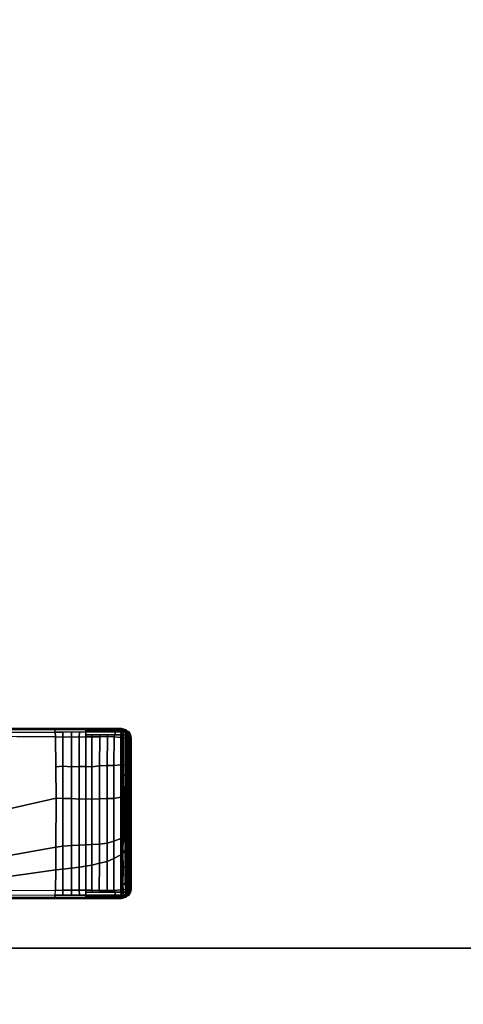
# Model space of a CAD drawing. Units: inches. Extents: x 0 to 180, y 21 to 214.
# Drawn here: x 110 to 114, y 83 to 93 of the extents above; entities that cross this region are included whole.
import ezdxf

# ---------------------------------------------------------------- set-up
doc = ezdxf.new("R2010")
doc.units = ezdxf.units.IN
doc.header["$MEASUREMENT"] = 0
for name, color, linetype in [('TABLE-BASE', 6, 'Continuous'), ('TABLE-TOPEDGE', 6, 'Continuous'), ('TABLE-TOPLAM', 6, 'Continuous')]:
    doc.layers.add(name, color=color, linetype=linetype)

# ---------------------------------------------------------------- blocks, each defined once
blk = doc.blocks.new('UDT1MS_24LP_1T')
at = {"layer": 'TABLE-TOPEDGE'}
blk.add_3dface([(-12.12, 36, 27.324), (-12.12, 12.12, 27.324), (-12.12, 12.12, 28.5), (-12.12, 36, 28.5)], dxfattribs=at)
at = {"layer": 'TABLE-TOPLAM'}
for points, invisible_edges in [([(-8.8183, 12.0291, 27.324), (-12.12, 12.12, 27.324), (-12.12, 36, 27.324), (-9.4033, 35.9692, 27.324)], 8), ([(-12.12, 36, 28.5), (-12.12, 12.12, 28.5), (-8.8183, 12.0291, 28.5), (-9.4033, 35.9692, 28.5)], 4)]:
    blk.add_3dface(points, dxfattribs=dict(at, invisible_edges=invisible_edges))
blk = doc.blocks.new('UDT1AS_2436LP_1T')
at = {"layer": 'TABLE-BASE'}
for points in [[(2.03, -8.739, 27.324), (2.03, -0.6577, 27.324), (0.46, -0.6577, 27.324), (0.46, -8.739, 27.324)], [(0.4886, -1.865, 26.5054), (0.4655, -8.7248, 27.008), (0.46, -8.739, 27.324), (0.46, -1.4797, 27.324)], [(2.0245, -8.7248, 27.008), (2.0014, -1.865, 26.5054), (2.03, -1.4797, 27.324), (2.03, -8.739, 27.324)], [(0.4971, -1.9792, 26.2628), (0.4678, -8.1201, 26.8751), (0.4677, -8.0874, 26.9613), (0.4886, -1.865, 26.5054)], [(2.0222, -8.1201, 26.8751), (1.9929, -1.9792, 26.2628), (2.0014, -1.865, 26.5054), (2.0223, -8.0874, 26.9613)], [(0.4971, -1.9792, 26.2628), (0.498, -1.9917, 26.2362), (0.4917, -8.1258, 26.8191), (0.4678, -8.1201, 26.8751)], [(0.4917, -8.1258, 26.8191), (0.535, -8.1279, 26.7965), (0.4988, -2.0028, 26.2126), (0.498, -1.9917, 26.2362)], [(1.9551, -8.1279, 26.7965), (1.9912, -2.0028, 26.2126), (1.992, -1.9917, 26.2362), (1.9983, -8.1258, 26.8191)], [(2.0222, -8.1201, 26.8751), (1.9983, -8.1258, 26.8191), (1.992, -1.9917, 26.2362), (1.9929, -1.9792, 26.2628)], [(0.634, -7.5002, 26.6609), (0.7256, -8.1308, 26.7669), (0.535, -8.1279, 26.7965), (0.5293, -7.407, 26.727)], [(1.9607, -7.4074, 26.727), (1.9551, -8.1279, 26.7965), (1.3883, -8.1337, 26.7355), (1.2681, -7.6037, 26.5875)], [(0.8368, -7.5776, 26.606), (0.9337, -8.1328, 26.7451), (0.7256, -8.1308, 26.7669), (0.634, -7.5002, 26.6609)], [(1.2681, -7.6037, 26.5875), (1.3883, -8.1337, 26.7355), (0.9337, -8.1328, 26.7451), (0.8368, -7.5776, 26.606)], [(0.4678, -8.1201, 26.8751), (0.4676, -8.4077, 26.8915), (0.4667, -8.3815, 26.9828), (0.4677, -8.0874, 26.9613)], [(2.0225, -8.4077, 26.8915), (2.0222, -8.1201, 26.8751), (2.0223, -8.0874, 26.9613), (2.0233, -8.3815, 26.9828)], [(0.4917, -8.1258, 26.8191), (0.4911, -8.4081, 26.8347), (0.4676, -8.4077, 26.8915), (0.4678, -8.1201, 26.8751)], [(0.535, -8.1279, 26.7965), (0.5355, -8.1958, 26.8023), (0.4915, -8.1972, 26.823), (0.4917, -8.1258, 26.8191)], [(0.7304, -8.1958, 26.7753), (0.5355, -8.1958, 26.8023), (0.535, -8.1279, 26.7965), (0.7256, -8.1308, 26.7669)], [(0.9443, -8.1958, 26.7564), (0.7304, -8.1958, 26.7753), (0.7256, -8.1308, 26.7669), (0.9337, -8.1328, 26.7451)], [(1.3845, -8.1958, 26.7496), (0.9443, -8.1958, 26.7564), (0.9337, -8.1328, 26.7451), (1.3883, -8.1337, 26.7355)], [(1.6833, -8.1958, 26.7668), (1.3845, -8.1958, 26.7496), (1.3883, -8.1337, 26.7355), (1.6773, -8.1317, 26.7564)], [(1.3883, -8.1337, 26.7355), (1.9551, -8.1279, 26.7965), (1.6773, -8.1317, 26.7564)], [(1.9506, -8.1958, 26.8023), (1.6833, -8.1958, 26.7668), (1.6773, -8.1317, 26.7564), (1.9551, -8.1279, 26.7965)], [(1.9506, -8.1958, 26.8023), (1.9551, -8.1279, 26.7965), (1.9983, -8.1258, 26.8191), (1.9985, -8.1972, 26.823)], [(1.9989, -8.4081, 26.8347), (1.9983, -8.1258, 26.8191), (2.0222, -8.1201, 26.8751), (2.0225, -8.4077, 26.8915)], [(0.5362, -8.2763, 26.8071), (0.5369, -8.3482, 26.8096), (0.4912, -8.3517, 26.8316), (0.4914, -8.2766, 26.8274)], [(0.5355, -8.1958, 26.8023), (0.5362, -8.2763, 26.8071), (0.4914, -8.2766, 26.8274), (0.4915, -8.1972, 26.823)], [(0.7417, -8.2763, 26.7786), (0.5362, -8.2763, 26.8071), (0.5355, -8.1958, 26.8023), (0.7304, -8.1958, 26.7753)], [(0.7494, -8.3482, 26.7809), (0.5369, -8.3482, 26.8096), (0.5362, -8.2763, 26.8071), (0.7417, -8.2763, 26.7786)], [(0.9482, -8.2763, 26.761), (0.7417, -8.2763, 26.7786), (0.7304, -8.1958, 26.7753), (0.9443, -8.1958, 26.7564)], [(0.9518, -8.3482, 26.7629), (0.7494, -8.3482, 26.7809), (0.7417, -8.2763, 26.7786), (0.9482, -8.2763, 26.761)], [(1.3849, -8.2763, 26.7513), (0.9482, -8.2763, 26.761), (0.9443, -8.1958, 26.7564), (1.3845, -8.1958, 26.7496)], [(1.3782, -8.3482, 26.7533), (0.9518, -8.3482, 26.7629), (0.9482, -8.2763, 26.761), (1.3849, -8.2763, 26.7513)], [(1.6786, -8.3482, 26.773), (1.3782, -8.3482, 26.7533), (1.3849, -8.2763, 26.7513), (1.6776, -8.2763, 26.7707)], [(1.6776, -8.2763, 26.7707), (1.3849, -8.2763, 26.7513), (1.3845, -8.1958, 26.7496), (1.6833, -8.1958, 26.7668)], [(1.9538, -8.2763, 26.8071), (1.6776, -8.2763, 26.7707), (1.6833, -8.1958, 26.7668), (1.9506, -8.1958, 26.8023)], [(1.952, -8.3482, 26.8096), (1.6786, -8.3482, 26.773), (1.6776, -8.2763, 26.7707), (1.9538, -8.2763, 26.8071)], [(1.9538, -8.2763, 26.8071), (1.9506, -8.1958, 26.8023), (1.9985, -8.1972, 26.823), (1.9986, -8.2766, 26.8274)], [(1.952, -8.3482, 26.8096), (1.9538, -8.2763, 26.8071), (1.9986, -8.2766, 26.8274), (1.9988, -8.3517, 26.8316)], [(0.5369, -8.3482, 26.8096), (0.5375, -8.408, 26.8103), (0.4911, -8.4081, 26.8347), (0.4912, -8.3517, 26.8316)], [(0.7586, -8.408, 26.7805), (0.5375, -8.408, 26.8103), (0.5369, -8.3482, 26.8096), (0.7494, -8.3482, 26.7809)], [(0.9551, -8.408, 26.7627), (0.7586, -8.408, 26.7805), (0.7494, -8.3482, 26.7809), (0.9518, -8.3482, 26.7629)], [(1.38, -8.408, 26.7538), (0.9551, -8.408, 26.7627), (0.9518, -8.3482, 26.7629), (1.3782, -8.3482, 26.7533)], [(1.6797, -8.408, 26.7743), (1.38, -8.408, 26.7538), (1.3782, -8.3482, 26.7533), (1.6786, -8.3482, 26.773)], [(1.9525, -8.408, 26.8103), (1.6797, -8.408, 26.7743), (1.6786, -8.3482, 26.773), (1.952, -8.3482, 26.8096)], [(1.9525, -8.408, 26.8103), (1.952, -8.3482, 26.8096), (1.9988, -8.3517, 26.8316), (1.9989, -8.4081, 26.8347)], [(0.4676, -8.4077, 26.8915), (0.4676, -8.6721, 26.8895), (0.4657, -8.6669, 27.0037), (0.4667, -8.3815, 26.9828)], [(0.4803, -8.4079, 26.8607), (0.4804, -8.6765, 26.859), (0.4676, -8.6721, 26.8895), (0.4676, -8.4077, 26.8915)], [(0.4911, -8.4081, 26.8347), (0.4911, -8.6829, 26.8334), (0.4804, -8.6765, 26.859), (0.4803, -8.4079, 26.8607)], [(0.5172, -8.408, 26.821), (0.5173, -8.6755, 26.8192), (0.4911, -8.6829, 26.8334), (0.4911, -8.4081, 26.8347)], [(0.5375, -8.408, 26.8103), (0.5371, -8.4634, 26.8106), (0.5173, -8.4693, 26.8205), (0.5172, -8.408, 26.821)], [(0.7586, -8.408, 26.7805), (0.7681, -8.4628, 26.783), (0.5371, -8.4634, 26.8106), (0.5375, -8.408, 26.8103)], [(0.9551, -8.408, 26.7627), (0.9582, -8.463, 26.7672), (0.7681, -8.4628, 26.783), (0.7586, -8.408, 26.7805)], [(1.38, -8.408, 26.7538), (1.3787, -8.4631, 26.7618), (0.9582, -8.463, 26.7672), (0.9551, -8.408, 26.7627)], [(1.6797, -8.408, 26.7743), (1.6764, -8.4631, 26.7802), (1.3787, -8.4631, 26.7618), (1.38, -8.408, 26.7538)], [(1.9529, -8.4654, 26.8106), (1.6764, -8.4631, 26.7802), (1.6797, -8.408, 26.7743), (1.9525, -8.408, 26.8103)], [(1.9529, -8.4634, 26.8106), (1.9525, -8.408, 26.8103), (1.9728, -8.408, 26.821), (1.9728, -8.4693, 26.8205)], [(1.9727, -8.6755, 26.8192), (1.9728, -8.408, 26.821), (1.9989, -8.4081, 26.8347), (1.9989, -8.6829, 26.8334)], [(1.9989, -8.6829, 26.8334), (1.9989, -8.4081, 26.8347), (2.0097, -8.4079, 26.8607), (2.0096, -8.6765, 26.859)], [(2.0096, -8.6765, 26.859), (2.0097, -8.4079, 26.8607), (2.0225, -8.4077, 26.8915), (2.0224, -8.6721, 26.8895)], [(2.0224, -8.6721, 26.8895), (2.0225, -8.4077, 26.8915), (2.0233, -8.3815, 26.9828), (2.0243, -8.6669, 27.0037)], [(0.5371, -8.4634, 26.8106), (0.5353, -8.5326, 26.8112), (0.5173, -8.5402, 26.8201), (0.5173, -8.4693, 26.8205)], [(0.5353, -8.5326, 26.8112), (0.534, -8.6048, 26.8117), (0.5173, -8.6112, 26.8196), (0.5173, -8.5402, 26.8201)], [(0.7852, -8.5344, 26.7819), (0.8027, -8.6046, 26.7806), (0.534, -8.6048, 26.8117), (0.5353, -8.5326, 26.8112)], [(0.7681, -8.4628, 26.783), (0.7852, -8.5344, 26.7819), (0.5353, -8.5326, 26.8112), (0.5371, -8.4634, 26.8106)], [(0.9582, -8.463, 26.7672), (0.9625, -8.5346, 26.7672), (0.7852, -8.5344, 26.7819), (0.7681, -8.4628, 26.783)], [(0.9625, -8.5346, 26.7672), (0.9701, -8.6048, 26.7672), (0.8027, -8.6046, 26.7806), (0.7852, -8.5344, 26.7819)], [(1.3787, -8.4631, 26.7618), (1.3813, -8.5347, 26.7625), (0.9625, -8.5346, 26.7672), (0.9582, -8.463, 26.7672)], [(1.3813, -8.5347, 26.7625), (1.3845, -8.6048, 26.7627), (0.9701, -8.6048, 26.7672), (0.9625, -8.5346, 26.7672)], [(1.6764, -8.4631, 26.7802), (1.6846, -8.5348, 26.7817), (1.3813, -8.5347, 26.7625), (1.3787, -8.4631, 26.7618)], [(1.6846, -8.5348, 26.7817), (1.6879, -8.605, 26.7821), (1.3845, -8.6048, 26.7627), (1.3813, -8.5347, 26.7625)], [(1.9548, -8.537, 26.8112), (1.6846, -8.5348, 26.7817), (1.6764, -8.4631, 26.7802), (1.9529, -8.4654, 26.8106)], [(1.956, -8.6075, 26.8117), (1.6879, -8.605, 26.7821), (1.6846, -8.5348, 26.7817), (1.9548, -8.537, 26.8112)], [(1.9547, -8.5326, 26.8112), (1.9529, -8.4634, 26.8106), (1.9728, -8.4693, 26.8205), (1.9727, -8.5402, 26.8201)], [(1.956, -8.6048, 26.8117), (1.9547, -8.5326, 26.8112), (1.9727, -8.5402, 26.8201), (1.9727, -8.6112, 26.8196)], [(0.534, -8.6048, 26.8117), (0.5353, -8.6681, 26.8117), (0.5173, -8.6755, 26.8192), (0.5173, -8.6112, 26.8196)], [(0.8027, -8.6046, 26.7806), (0.8295, -8.6685, 26.7783), (0.5353, -8.6681, 26.8117), (0.534, -8.6048, 26.8117)], [(0.9701, -8.6048, 26.7672), (0.9887, -8.6686, 26.7665), (0.8295, -8.6685, 26.7783), (0.8027, -8.6046, 26.7806)], [(1.3845, -8.6048, 26.7627), (1.3853, -8.6687, 26.7619), (0.9887, -8.6686, 26.7665), (0.9701, -8.6048, 26.7672)], [(1.6879, -8.605, 26.7821), (1.6895, -8.6687, 26.7813), (1.3853, -8.6687, 26.7619), (1.3845, -8.6048, 26.7627)], [(1.9546, -8.6699, 26.8117), (1.6895, -8.6687, 26.7813), (1.6879, -8.605, 26.7821), (1.956, -8.6075, 26.8117)], [(1.9547, -8.6681, 26.8117), (1.956, -8.6048, 26.8117), (1.9727, -8.6112, 26.8196), (1.9727, -8.6755, 26.8192)], [(0.4655, -8.7248, 27.008), (0.4777, -8.7771, 26.9323), (0.4709, -8.7819, 27.324), (0.46, -8.739, 27.324)], [(0.4676, -8.6721, 26.8895), (0.4675, -8.7316, 26.8947), (0.4655, -8.7248, 27.008), (0.4657, -8.6669, 27.0037)], [(0.4675, -8.7316, 26.8947), (0.4777, -8.7771, 26.9323), (0.4655, -8.7248, 27.008), (0.4675, -8.7316, 26.8947)], [(0.4804, -8.6765, 26.859), (0.4803, -8.7311, 26.8638), (0.4675, -8.7316, 26.8947), (0.4676, -8.6721, 26.8895)], [(0.4675, -8.7316, 26.8947), (0.4803, -8.7311, 26.8638), (0.4808, -8.751, 26.8661), (0.4689, -8.738, 26.9)], [(0.4911, -8.6829, 26.8334), (0.4909, -8.7357, 26.8374), (0.4803, -8.7311, 26.8638), (0.4804, -8.6765, 26.859)], [(0.4909, -8.7357, 26.8374), (0.4909, -8.7357, 26.8374), (0.4803, -8.7311, 26.8638)], [(0.4909, -8.7357, 26.8374), (0.4914, -8.7575, 26.8401), (0.4808, -8.751, 26.8661), (0.4803, -8.7311, 26.8638)], [(0.5173, -8.6755, 26.8192), (0.5172, -8.732, 26.8242), (0.4909, -8.7357, 26.8374), (0.4911, -8.6829, 26.8334)], [(0.4909, -8.7357, 26.8374), (0.5172, -8.732, 26.8242), (0.5177, -8.7527, 26.8267), (0.4914, -8.7575, 26.8401)], [(0.5353, -8.6681, 26.8117), (0.5407, -8.732, 26.8111), (0.5172, -8.732, 26.8242), (0.5173, -8.6755, 26.8192)], [(0.5172, -8.732, 26.8242), (0.5407, -8.732, 26.8111), (0.5413, -8.7538, 26.8139), (0.5177, -8.7527, 26.8267)], [(0.8295, -8.6685, 26.7783), (0.8649, -8.7324, 26.7737), (0.5407, -8.732, 26.8111), (0.5353, -8.6681, 26.8117)], [(0.5413, -8.7538, 26.8139), (0.5407, -8.732, 26.8111), (0.5708, -8.732, 26.8077), (0.5844, -8.7506, 26.808)], [(0.5844, -8.7506, 26.808), (0.5708, -8.732, 26.8077), (0.7154, -8.7322, 26.7909), (0.7397, -8.7539, 26.7921)], [(0.7397, -8.7539, 26.7921), (0.7154, -8.7322, 26.7909), (0.8649, -8.7324, 26.7737), (0.8777, -8.7497, 26.778)], [(0.9887, -8.6686, 26.7665), (1.0138, -8.7325, 26.764), (0.8649, -8.7324, 26.7737), (0.8295, -8.6685, 26.7783)], [(0.8777, -8.7497, 26.778), (0.8649, -8.7324, 26.7737), (1.0138, -8.7325, 26.764), (1.0334, -8.7528, 26.7687)], [(1.3853, -8.6687, 26.7619), (1.3969, -8.7325, 26.7611), (1.0138, -8.7325, 26.764), (0.9887, -8.6686, 26.7665)], [(1.0138, -8.7325, 26.764), (1.2483, -8.7325, 26.7623), (1.2527, -8.754, 26.7641), (1.0334, -8.7528, 26.7687)], [(1.2527, -8.754, 26.7641), (1.2483, -8.7325, 26.7623), (1.3969, -8.7325, 26.7611), (1.4009, -8.7543, 26.7666)], [(1.6895, -8.6687, 26.7813), (1.6959, -8.733, 26.782), (1.3969, -8.7325, 26.7611), (1.3853, -8.6687, 26.7619)], [(1.4009, -8.7543, 26.7666), (1.3969, -8.7325, 26.7611), (1.5951, -8.7329, 26.775), (1.5983, -8.7543, 26.7768)], [(1.5983, -8.7543, 26.7768), (1.5951, -8.7329, 26.775), (1.6959, -8.733, 26.782), (1.6967, -8.7548, 26.7857)], [(1.9493, -8.732, 26.8111), (1.6959, -8.733, 26.782), (1.6895, -8.6687, 26.7813), (1.9546, -8.6699, 26.8117)], [(1.6967, -8.7548, 26.7857), (1.6959, -8.733, 26.782), (1.9493, -8.732, 26.8111), (1.9487, -8.7538, 26.8139)], [(1.9493, -8.732, 26.8111), (1.9728, -8.732, 26.8242), (1.9723, -8.7527, 26.8267), (1.9487, -8.7538, 26.8139)], [(1.9493, -8.732, 26.8111), (1.9547, -8.6681, 26.8117), (1.9727, -8.6755, 26.8192), (1.9728, -8.732, 26.8242)], [(1.9728, -8.732, 26.8242), (1.9991, -8.7357, 26.8374), (1.9986, -8.7575, 26.8401), (1.9723, -8.7527, 26.8267)], [(1.9728, -8.732, 26.8242), (1.9727, -8.6755, 26.8192), (1.9989, -8.6829, 26.8334), (1.9991, -8.7357, 26.8374)], [(1.9986, -8.7575, 26.8401), (1.9991, -8.7357, 26.8374), (2.0097, -8.7311, 26.8638), (2.0092, -8.751, 26.8661)], [(1.9991, -8.7357, 26.8374), (1.9989, -8.6829, 26.8334), (2.0096, -8.6765, 26.859), (2.0097, -8.7311, 26.8638)], [(2.0097, -8.7311, 26.8638), (2.0225, -8.7316, 26.8947), (2.0211, -8.738, 26.9), (2.0092, -8.751, 26.8661)], [(2.0097, -8.7311, 26.8638), (2.0096, -8.6765, 26.859), (2.0224, -8.6721, 26.8895), (2.0225, -8.7316, 26.8947)], [(2.0123, -8.7771, 26.9323), (2.0245, -8.7248, 27.008), (2.03, -8.739, 27.324), (2.0191, -8.7819, 27.324)], [(2.0123, -8.7771, 26.9323), (2.0225, -8.7316, 26.8947), (2.0225, -8.7316, 26.8947), (2.0245, -8.7248, 27.008)], [(2.0225, -8.7316, 26.8947), (2.0224, -8.6721, 26.8895), (2.0243, -8.6669, 27.0037), (2.0245, -8.7248, 27.008)], [(2.0191, -8.7819, 27.324), (2.03, -8.739, 27.324), (0.46, -8.739, 27.324), (0.4709, -8.7819, 27.324)], [(0.4689, -8.738, 26.9), (0.4818, -8.7686, 26.8721), (0.4829, -8.7816, 26.8794), (0.4708, -8.7465, 26.907)], [(0.4689, -8.738, 26.9), (0.4808, -8.751, 26.8661), (0.4818, -8.7686, 26.8721)], [(0.4708, -8.7465, 26.907), (0.4829, -8.7816, 26.8794), (0.4845, -8.7941, 26.8896), (0.4729, -8.7556, 26.9145)], [(0.5158, -8.8138, 26.9026), (0.5085, -8.8189, 27.324), (0.4709, -8.7819, 27.324), (0.4777, -8.7771, 26.9323)], [(0.4709, -8.7819, 27.324), (0.5085, -8.8189, 27.324), (1.9815, -8.8189, 27.324), (2.0191, -8.7819, 27.324)], [(0.4729, -8.7556, 26.9145), (0.4845, -8.7941, 26.8896), (0.4861, -8.8028, 26.8996), (0.4749, -8.7647, 26.9221)], [(0.4861, -8.8028, 26.8996), (0.4861, -8.8028, 26.8996), (0.4749, -8.7647, 26.9221)], [(0.4749, -8.7647, 26.9221), (0.4861, -8.8028, 26.8996), (0.5158, -8.8138, 26.9026), (0.4777, -8.7771, 26.9323)], [(0.4955, -8.7942, 26.9185), (0.4955, -8.7942, 26.9185), (0.4777, -8.7771, 26.9323), (0.4827, -8.7819, 26.9284)], [(0.4808, -8.751, 26.8661), (0.4914, -8.7575, 26.8401), (0.4955, -8.7746, 26.8474), (0.4818, -8.7686, 26.8721)], [(0.4818, -8.7686, 26.8721), (0.4955, -8.7746, 26.8474), (0.4971, -8.7895, 26.8576), (0.4829, -8.7816, 26.8794)], [(0.4829, -8.7816, 26.8794), (0.4971, -8.7895, 26.8576), (0.4986, -8.7993, 26.8673), (0.4845, -8.7941, 26.8896)], [(0.4845, -8.7941, 26.8896), (0.4986, -8.7993, 26.8673), (0.5003, -8.8074, 26.8783), (0.4861, -8.8028, 26.8996)], [(0.5014, -8.8119, 26.8859), (0.5003, -8.8074, 26.8783), (0.4861, -8.8028, 26.8996)], [(0.5025, -8.8152, 26.8932), (0.5014, -8.8119, 26.8859), (0.4861, -8.8028, 26.8996)], [(0.4861, -8.8028, 26.8996), (0.5025, -8.8152, 26.8932), (0.5158, -8.8138, 26.9026)], [(0.4914, -8.7575, 26.8401), (0.5177, -8.7527, 26.8267), (0.519, -8.7745, 26.8343), (0.4955, -8.7746, 26.8474)], [(0.4955, -8.7746, 26.8474), (0.519, -8.7745, 26.8343), (0.5206, -8.7895, 26.8445), (0.4971, -8.7895, 26.8576)], [(0.4971, -8.7895, 26.8576), (0.5206, -8.7895, 26.8445), (0.5221, -8.7993, 26.8542), (0.4986, -8.7993, 26.8673)], [(0.4986, -8.7993, 26.8673), (0.5221, -8.7993, 26.8542), (0.5238, -8.8074, 26.8652), (0.5003, -8.8074, 26.8783)], [(0.5003, -8.8074, 26.8783), (0.5238, -8.8074, 26.8652), (0.5249, -8.8118, 26.8728), (0.5014, -8.8119, 26.8859)], [(0.5019, -8.8132, 26.8889), (0.5014, -8.8119, 26.8859), (0.5249, -8.8118, 26.8728), (0.5261, -8.815, 26.8803)], [(0.5019, -8.8132, 26.8889), (0.5261, -8.815, 26.8803), (0.5274, -8.8181, 26.8888), (0.5025, -8.8152, 26.8932)], [(0.5319, -8.8232, 26.9025), (0.5158, -8.8138, 26.9026), (0.5025, -8.8152, 26.8932), (0.5274, -8.8181, 26.8888)], [(0.5085, -8.8189, 27.324), (0.5158, -8.8138, 26.9026), (0.5319, -8.8232, 26.9025), (0.5288, -8.8238, 27.324)], [(0.5085, -8.8189, 27.324), (0.55, -8.829, 27.324), (1.94, -8.829, 27.324), (1.9815, -8.8189, 27.324)], [(0.5177, -8.7527, 26.8267), (0.5413, -8.7538, 26.8139), (0.5427, -8.7752, 26.8222), (0.519, -8.7745, 26.8343)], [(0.519, -8.7745, 26.8343), (0.5427, -8.7752, 26.8222), (0.5443, -8.7901, 26.8325), (0.5206, -8.7895, 26.8445)], [(0.5206, -8.7895, 26.8445), (0.5443, -8.7901, 26.8325), (0.5458, -8.7999, 26.8421), (0.5221, -8.7993, 26.8542)], [(0.5221, -8.7993, 26.8542), (0.5458, -8.7999, 26.8421), (0.5475, -8.8081, 26.8531), (0.5238, -8.8074, 26.8652)], [(0.5238, -8.8074, 26.8652), (0.5475, -8.8081, 26.8531), (0.5492, -8.8141, 26.8645), (0.5249, -8.8118, 26.8728)], [(0.5249, -8.8118, 26.8728), (0.5492, -8.8141, 26.8645), (0.5505, -8.8174, 26.8732), (0.5261, -8.815, 26.8803)], [(0.5261, -8.815, 26.8803), (0.5505, -8.8174, 26.8732), (0.5523, -8.8203, 26.8853), (0.5274, -8.8181, 26.8888)], [(0.5274, -8.8181, 26.8888), (0.5523, -8.8203, 26.8853), (0.5543, -8.8216, 26.8985), (0.5319, -8.8232, 26.9025)], [(0.5543, -8.8216, 26.8985), (0.55, -8.829, 27.324), (0.5288, -8.8238, 27.324), (0.5319, -8.8232, 26.9025)], [(0.5427, -8.7752, 26.8222), (0.5413, -8.7538, 26.8139), (0.5844, -8.7506, 26.808), (0.6037, -8.7735, 26.8139)], [(0.5443, -8.7901, 26.8325), (0.5427, -8.7752, 26.8222), (0.6037, -8.7735, 26.8139), (0.6362, -8.7882, 26.8196)], [(0.5458, -8.7999, 26.8421), (0.5443, -8.7901, 26.8325), (0.6362, -8.7882, 26.8196), (0.6584, -8.7981, 26.8263)], [(0.5475, -8.8081, 26.8531), (0.5458, -8.7999, 26.8421), (0.6584, -8.7981, 26.8263), (0.6701, -8.8068, 26.836)], [(0.5492, -8.8141, 26.8645), (0.5475, -8.8081, 26.8531), (0.6701, -8.8068, 26.836), (0.6804, -8.8131, 26.8461)], [(0.5505, -8.8174, 26.8732), (0.5492, -8.8141, 26.8645), (0.6804, -8.8131, 26.8461), (0.6827, -8.8167, 26.8548)], [(0.55, -8.829, 27.324), (0.5543, -8.8216, 26.8985), (1.9357, -8.8216, 26.8985), (1.94, -8.829, 27.324)], [(0.5523, -8.8203, 26.8853), (0.5505, -8.8174, 26.8732), (0.6827, -8.8167, 26.8548), (0.6895, -8.82, 26.8667)], [(0.5543, -8.8216, 26.8985), (0.5523, -8.8203, 26.8853), (0.6895, -8.82, 26.8667), (0.6871, -8.8212, 26.8805)], [(0.5543, -8.8216, 26.8985), (0.6871, -8.8212, 26.8805), (0.6853, -8.8216, 26.8985), (0.5543, -8.8216, 26.8985)], [(0.6037, -8.7735, 26.8139), (0.5844, -8.7506, 26.808), (0.7397, -8.7539, 26.7921), (0.7579, -8.7712, 26.7954)], [(0.6362, -8.7882, 26.8196), (0.6037, -8.7735, 26.8139), (0.7579, -8.7712, 26.7954), (0.7912, -8.7865, 26.8015)], [(0.6584, -8.7981, 26.8263), (0.6362, -8.7882, 26.8196), (0.7912, -8.7865, 26.8015), (0.814, -8.797, 26.8087)], [(0.6701, -8.8068, 26.836), (0.6584, -8.7981, 26.8263), (0.814, -8.797, 26.8087), (0.8276, -8.8061, 26.8187)], [(0.6804, -8.8131, 26.8461), (0.6701, -8.8068, 26.836), (0.8276, -8.8061, 26.8187), (0.8377, -8.8126, 26.8292)], [(0.6827, -8.8167, 26.8548), (0.6804, -8.8131, 26.8461), (0.8377, -8.8126, 26.8292), (0.8417, -8.8163, 26.8379)], [(0.6895, -8.82, 26.8667), (0.6827, -8.8167, 26.8548), (0.8417, -8.8163, 26.8379), (0.8489, -8.8196, 26.8501)], [(0.6871, -8.8212, 26.8805), (0.8571, -8.821, 26.8631), (0.8505, -8.8216, 26.8985), (0.6853, -8.8216, 26.8985)], [(0.6871, -8.8212, 26.8805), (0.6895, -8.82, 26.8667), (0.8489, -8.8196, 26.8501), (0.8571, -8.821, 26.8631)], [(0.7579, -8.7712, 26.7954), (0.7397, -8.7539, 26.7921), (0.8777, -8.7497, 26.778), (0.9061, -8.7706, 26.7818)], [(0.7912, -8.7865, 26.8015), (0.7579, -8.7712, 26.7954), (0.9061, -8.7706, 26.7818), (0.9388, -8.7862, 26.789)], [(0.814, -8.797, 26.8087), (0.7912, -8.7865, 26.8015), (0.9388, -8.7862, 26.789), (0.952, -8.7968, 26.7977)], [(0.8276, -8.8061, 26.8187), (0.814, -8.797, 26.8087), (0.952, -8.7968, 26.7977), (0.9614, -8.8059, 26.8084)], [(0.8377, -8.8126, 26.8292), (0.8276, -8.8061, 26.8187), (0.9614, -8.8059, 26.8084), (0.9675, -8.8124, 26.8197)], [(0.8417, -8.8163, 26.8379), (0.8377, -8.8126, 26.8292), (0.9675, -8.8124, 26.8197), (0.9712, -8.8161, 26.8286)], [(0.8489, -8.8196, 26.8501), (0.8417, -8.8163, 26.8379), (0.9712, -8.8161, 26.8286), (0.978, -8.8195, 26.841)], [(0.8571, -8.821, 26.8631), (0.8489, -8.8196, 26.8501), (0.978, -8.8195, 26.841), (0.9807, -8.8208, 26.8546)], [(0.8571, -8.821, 26.8631), (0.9807, -8.8208, 26.8546), (0.9872, -8.8216, 26.8985), (0.8505, -8.8216, 26.8985)], [(0.9061, -8.7706, 26.7818), (0.8777, -8.7497, 26.778), (1.0334, -8.7528, 26.7687), (1.0513, -8.7705, 26.7731)], [(0.9388, -8.7862, 26.789), (0.9061, -8.7706, 26.7818), (1.0513, -8.7705, 26.7731), (1.0654, -8.7861, 26.782)], [(0.952, -8.7968, 26.7977), (0.9388, -8.7862, 26.789), (1.0654, -8.7861, 26.782), (1.0721, -8.7967, 26.7915)], [(0.9614, -8.8059, 26.8084), (0.952, -8.7968, 26.7977), (1.0721, -8.7967, 26.7915), (1.08, -8.8058, 26.8028)], [(0.9675, -8.8124, 26.8197), (0.9614, -8.8059, 26.8084), (1.08, -8.8058, 26.8028), (1.0862, -8.8123, 26.8142)], [(0.9712, -8.8161, 26.8286), (0.9675, -8.8124, 26.8197), (1.0862, -8.8123, 26.8142), (1.0901, -8.8161, 26.8233)], [(0.978, -8.8195, 26.841), (0.9712, -8.8161, 26.8286), (1.0901, -8.8161, 26.8233), (1.0936, -8.8194, 26.8361)], [(0.9807, -8.8208, 26.8546), (0.978, -8.8195, 26.841), (1.0936, -8.8194, 26.8361), (1.0963, -8.8207, 26.8496)], [(0.9807, -8.8208, 26.8546), (1.0963, -8.8207, 26.8496), (1.1047, -8.8216, 26.8985), (0.9872, -8.8216, 26.8985)], [(1.0334, -8.7528, 26.7687), (1.2527, -8.754, 26.7641), (1.2572, -8.7704, 26.7693), (1.0513, -8.7705, 26.7731)], [(1.0513, -8.7705, 26.7731), (1.2572, -8.7704, 26.7693), (1.2601, -8.786, 26.779), (1.0654, -8.7861, 26.782)], [(1.0654, -8.7861, 26.782), (1.2601, -8.786, 26.779), (1.2616, -8.7966, 26.7886), (1.0721, -8.7967, 26.7915)], [(1.0721, -8.7967, 26.7915), (1.2616, -8.7966, 26.7886), (1.2622, -8.8057, 26.8), (1.08, -8.8058, 26.8028)], [(1.08, -8.8058, 26.8028), (1.2622, -8.8057, 26.8), (1.2625, -8.8123, 26.8117), (1.0862, -8.8123, 26.8142)], [(1.0862, -8.8123, 26.8142), (1.2625, -8.8123, 26.8117), (1.2627, -8.816, 26.8209), (1.0901, -8.8161, 26.8233)], [(1.0901, -8.8161, 26.8233), (1.2627, -8.816, 26.8209), (1.2622, -8.8194, 26.8339), (1.0936, -8.8194, 26.8361)], [(1.0936, -8.8194, 26.8361), (1.2622, -8.8194, 26.8339), (1.2607, -8.8207, 26.8477), (1.0963, -8.8207, 26.8496)], [(1.0963, -8.8207, 26.8496), (1.2607, -8.8207, 26.8477), (1.2562, -8.8216, 26.8985), (1.1047, -8.8216, 26.8985)], [(1.2572, -8.7704, 26.7693), (1.2527, -8.754, 26.7641), (1.4009, -8.7543, 26.7666), (1.4037, -8.7705, 26.7718)], [(1.2607, -8.8207, 26.8477), (1.4035, -8.8207, 26.8504), (1.3993, -8.8216, 26.8985), (1.2562, -8.8216, 26.8985)], [(1.2601, -8.786, 26.779), (1.2572, -8.7704, 26.7693), (1.4037, -8.7705, 26.7718), (1.4054, -8.7861, 26.7815)], [(1.2616, -8.7966, 26.7886), (1.2601, -8.786, 26.779), (1.4054, -8.7861, 26.7815), (1.4069, -8.7967, 26.7913)], [(1.2607, -8.8207, 26.8477), (1.2622, -8.8194, 26.8339), (1.4045, -8.8194, 26.8365), (1.4035, -8.8207, 26.8504)], [(1.2622, -8.8057, 26.8), (1.2616, -8.7966, 26.7886), (1.4069, -8.7967, 26.7913), (1.4068, -8.8059, 26.8028)], [(1.2625, -8.8123, 26.8117), (1.2622, -8.8057, 26.8), (1.4068, -8.8059, 26.8028), (1.4063, -8.8124, 26.8143)], [(1.2622, -8.8194, 26.8339), (1.2627, -8.816, 26.8209), (1.4058, -8.8161, 26.8235), (1.4045, -8.8194, 26.8365)], [(1.2627, -8.816, 26.8209), (1.2625, -8.8123, 26.8117), (1.4063, -8.8124, 26.8143), (1.4058, -8.8161, 26.8235)], [(1.4035, -8.8207, 26.8504), (1.6008, -8.8209, 26.8611), (1.5965, -8.8216, 26.8985), (1.3993, -8.8216, 26.8985)], [(1.4037, -8.7705, 26.7718), (1.4009, -8.7543, 26.7666), (1.5983, -8.7543, 26.7768), (1.5998, -8.7706, 26.782)], [(1.4035, -8.8207, 26.8504), (1.4045, -8.8194, 26.8365), (1.6031, -8.8196, 26.8473), (1.6008, -8.8209, 26.8611)], [(1.4054, -8.7861, 26.7815), (1.4037, -8.7705, 26.7718), (1.5998, -8.7706, 26.782), (1.6025, -8.7863, 26.792)], [(1.4045, -8.8194, 26.8365), (1.4058, -8.8161, 26.8235), (1.6039, -8.8162, 26.8343), (1.6031, -8.8196, 26.8473)], [(1.4069, -8.7967, 26.7913), (1.4054, -8.7861, 26.7815), (1.6025, -8.7863, 26.792), (1.6044, -8.7969, 26.8019)], [(1.4058, -8.8161, 26.8235), (1.4063, -8.8124, 26.8143), (1.6047, -8.8126, 26.8251), (1.6039, -8.8162, 26.8343)], [(1.4063, -8.8124, 26.8143), (1.4068, -8.8059, 26.8028), (1.605, -8.806, 26.8135), (1.6047, -8.8126, 26.8251)], [(1.4068, -8.8059, 26.8028), (1.4069, -8.7967, 26.7913), (1.6044, -8.7969, 26.8019), (1.605, -8.806, 26.8135)], [(1.6008, -8.8209, 26.8611), (1.6919, -8.8211, 26.8696), (1.6884, -8.8216, 26.8985), (1.5965, -8.8216, 26.8985)], [(1.5998, -8.7706, 26.782), (1.5983, -8.7543, 26.7768), (1.6967, -8.7548, 26.7857), (1.6966, -8.7708, 26.7907)], [(1.6025, -8.7863, 26.792), (1.5998, -8.7706, 26.782), (1.6966, -8.7708, 26.7907), (1.6956, -8.7864, 26.8007)], [(1.6008, -8.8209, 26.8611), (1.6031, -8.8196, 26.8473), (1.694, -8.8197, 26.8559), (1.6919, -8.8211, 26.8696)], [(1.6044, -8.7969, 26.8019), (1.6025, -8.7863, 26.792), (1.6956, -8.7864, 26.8007), (1.6956, -8.797, 26.8105)], [(1.6031, -8.8196, 26.8473), (1.6039, -8.8162, 26.8343), (1.6954, -8.8164, 26.843), (1.694, -8.8197, 26.8559)], [(1.6039, -8.8162, 26.8343), (1.6047, -8.8126, 26.8251), (1.6951, -8.814, 26.833), (1.6954, -8.8164, 26.843)], [(1.605, -8.806, 26.8135), (1.6044, -8.7969, 26.8019), (1.6956, -8.797, 26.8105), (1.6953, -8.8061, 26.822)], [(1.6047, -8.8126, 26.8251), (1.605, -8.806, 26.8135), (1.6953, -8.8061, 26.822), (1.6951, -8.814, 26.833)], [(1.6919, -8.8211, 26.8696), (1.9357, -8.8216, 26.8985), (1.6884, -8.8216, 26.8985)], [(1.6919, -8.8211, 26.8696), (1.694, -8.8197, 26.8559), (1.9377, -8.8203, 26.8847), (1.9357, -8.8216, 26.8985)], [(1.694, -8.8197, 26.8559), (1.6954, -8.8164, 26.843), (1.9397, -8.8169, 26.8717), (1.9377, -8.8203, 26.8847)], [(1.6951, -8.814, 26.833), (1.6953, -8.8061, 26.822), (1.9429, -8.8066, 26.8509), (1.9411, -8.8132, 26.8625)], [(1.6954, -8.8164, 26.843), (1.6951, -8.814, 26.833), (1.9411, -8.8132, 26.8625), (1.9397, -8.8169, 26.8717)], [(1.6953, -8.8061, 26.822), (1.6956, -8.797, 26.8105), (1.9446, -8.7975, 26.8395), (1.9429, -8.8066, 26.8509)], [(1.6956, -8.7864, 26.8007), (1.6966, -8.7708, 26.7907), (1.9477, -8.7713, 26.8202), (1.9461, -8.7869, 26.8299)], [(1.6956, -8.797, 26.8105), (1.6956, -8.7864, 26.8007), (1.9461, -8.7869, 26.8299), (1.9446, -8.7975, 26.8395)], [(1.6966, -8.7708, 26.7907), (1.6967, -8.7548, 26.7857), (1.9487, -8.7538, 26.8139), (1.9477, -8.7713, 26.8202)], [(1.9377, -8.8203, 26.8853), (1.9626, -8.8181, 26.8888), (1.9581, -8.8232, 26.9025), (1.9357, -8.8216, 26.8985)], [(1.94, -8.829, 27.324), (1.9357, -8.8216, 26.8985), (1.9581, -8.8232, 26.9025), (1.9612, -8.8238, 27.324)], [(1.9395, -8.8174, 26.8732), (1.9639, -8.815, 26.8803), (1.9626, -8.8181, 26.8888), (1.9377, -8.8203, 26.8853)], [(1.9408, -8.8141, 26.8645), (1.9651, -8.8118, 26.8728), (1.9639, -8.815, 26.8803), (1.9395, -8.8174, 26.8732)], [(1.9426, -8.8081, 26.8531), (1.9662, -8.8074, 26.8652), (1.9651, -8.8118, 26.8728), (1.9408, -8.8141, 26.8645)], [(1.9651, -8.8118, 26.8728), (1.9662, -8.8074, 26.8652), (1.9426, -8.8081, 26.8531), (1.9408, -8.8141, 26.8645)], [(1.9442, -8.7999, 26.8421), (1.9679, -8.7993, 26.8542), (1.9662, -8.8074, 26.8652), (1.9426, -8.8081, 26.8531)], [(1.9457, -8.7901, 26.8325), (1.9694, -8.7895, 26.8445), (1.9679, -8.7993, 26.8542), (1.9442, -8.7999, 26.8421)], [(1.9473, -8.7752, 26.8222), (1.971, -8.7745, 26.8343), (1.9694, -8.7895, 26.8445), (1.9457, -8.7901, 26.8325)], [(1.9487, -8.7538, 26.8139), (1.9723, -8.7527, 26.8267), (1.971, -8.7745, 26.8343), (1.9473, -8.7752, 26.8222)], [(1.9626, -8.8181, 26.8888), (1.9875, -8.8152, 26.8932), (1.9742, -8.8138, 26.9026), (1.9581, -8.8232, 26.9025)], [(1.9612, -8.8238, 27.324), (1.9581, -8.8232, 26.9025), (1.9742, -8.8138, 26.9026), (1.9815, -8.8189, 27.324)], [(1.9639, -8.815, 26.8803), (1.9881, -8.8132, 26.8889), (1.9875, -8.8152, 26.8932), (1.9626, -8.8181, 26.8888)], [(1.9639, -8.815, 26.8803), (1.9651, -8.8118, 26.8728), (1.9886, -8.8119, 26.8859), (1.9881, -8.8132, 26.8889)], [(1.9662, -8.8074, 26.8652), (1.9897, -8.8074, 26.8783), (1.9886, -8.8119, 26.8859), (1.9651, -8.8118, 26.8728)], [(1.9662, -8.8074, 26.8652), (1.9897, -8.8074, 26.8783), (1.9886, -8.8119, 26.8859), (1.9651, -8.8118, 26.8728)], [(1.9679, -8.7993, 26.8542), (1.9914, -8.7993, 26.8673), (1.9897, -8.8074, 26.8783), (1.9662, -8.8074, 26.8652)], [(1.9694, -8.7895, 26.8445), (1.9929, -8.7895, 26.8576), (1.9914, -8.7993, 26.8673), (1.9679, -8.7993, 26.8542)], [(1.971, -8.7745, 26.8343), (1.9945, -8.7746, 26.8474), (1.9929, -8.7895, 26.8576), (1.9694, -8.7895, 26.8445)], [(1.9723, -8.7527, 26.8267), (1.9986, -8.7575, 26.8401), (1.9945, -8.7746, 26.8474), (1.971, -8.7745, 26.8343)], [(1.9815, -8.8189, 27.324), (1.9742, -8.8138, 26.9026), (2.0123, -8.7771, 26.9323), (2.0191, -8.7819, 27.324)], [(1.9945, -8.7942, 26.9185), (1.9945, -8.7942, 26.9185), (1.9742, -8.8138, 26.9026), (2.0039, -8.8028, 26.8996)], [(1.9742, -8.8138, 26.9026), (1.9742, -8.8138, 26.9026), (1.9875, -8.8152, 26.8932), (2.0039, -8.8028, 26.8996)], [(1.9886, -8.8119, 26.8859), (2.0039, -8.8028, 26.8996), (2.0039, -8.8028, 26.8996), (1.9875, -8.8152, 26.8932)], [(1.9897, -8.8074, 26.8783), (2.0039, -8.8028, 26.8996), (2.0039, -8.8028, 26.8996), (1.9886, -8.8119, 26.8859)], [(1.9897, -8.8074, 26.8783), (2.0039, -8.8028, 26.8996), (2.0039, -8.8028, 26.8996), (1.9886, -8.8119, 26.8859)], [(1.9914, -8.7993, 26.8673), (2.0055, -8.7941, 26.8896), (2.0039, -8.8028, 26.8996), (1.9897, -8.8074, 26.8783)], [(1.9929, -8.7895, 26.8576), (2.0071, -8.7816, 26.8794), (2.0055, -8.7941, 26.8896), (1.9914, -8.7993, 26.8673)], [(1.9945, -8.7746, 26.8474), (2.0082, -8.7686, 26.8721), (2.0071, -8.7816, 26.8794), (1.9929, -8.7895, 26.8576)], [(1.9986, -8.7575, 26.8401), (2.0092, -8.751, 26.8661), (2.0082, -8.7686, 26.8721), (1.9945, -8.7746, 26.8474)], [(2.0039, -8.8028, 26.8996), (2.0151, -8.7647, 26.9221), (2.0123, -8.7771, 26.9323), (1.9945, -8.7942, 26.9185)], [(2.0055, -8.7941, 26.8896), (2.0171, -8.7556, 26.9145), (2.0151, -8.7647, 26.9221), (2.0039, -8.8028, 26.8996)], [(2.0071, -8.7816, 26.8794), (2.0192, -8.7465, 26.907), (2.0171, -8.7556, 26.9145), (2.0055, -8.7941, 26.8896)], [(2.0082, -8.7686, 26.8721), (2.0211, -8.738, 26.9), (2.0192, -8.7465, 26.907), (2.0071, -8.7816, 26.8794)], [(2.0082, -8.7686, 26.8721), (2.0082, -8.7686, 26.8721), (2.0092, -8.751, 26.8661), (2.0211, -8.738, 26.9)]]:
    blk.add_3dface(points, dxfattribs=at)
at = {"layer": 'TABLE-TOPEDGE'}
blk.add_3dface([(0, 0, 28.5), (0, 0, 27.324), (0, -23.88, 27.324), (0, -23.88, 28.5)], dxfattribs=at)
at = {"layer": 'TABLE-TOPLAM'}
for points in [[(35.88, -23.88, 28.5), (35.88, 0, 28.5), (0, 0, 28.5), (0, -23.88, 28.5)], [(0, 0, 27.324), (35.88, 0, 27.324), (35.88, -23.88, 27.324), (0, -23.88, 27.324)]]:
    blk.add_3dface(points, dxfattribs=at)

msp = doc.modelspace()

# ---------------------------------------------------------------- block references
for name, p, rotation in [('UDT1AS_2436LP_1T', (102.12, 84), 90), ('UDT1MS_24LP_1T', (90, 71.88), 270)]:
    msp.add_blockref(name, p, dxfattribs=dict(rotation=rotation))

doc.saveas('drawing.dxf')
